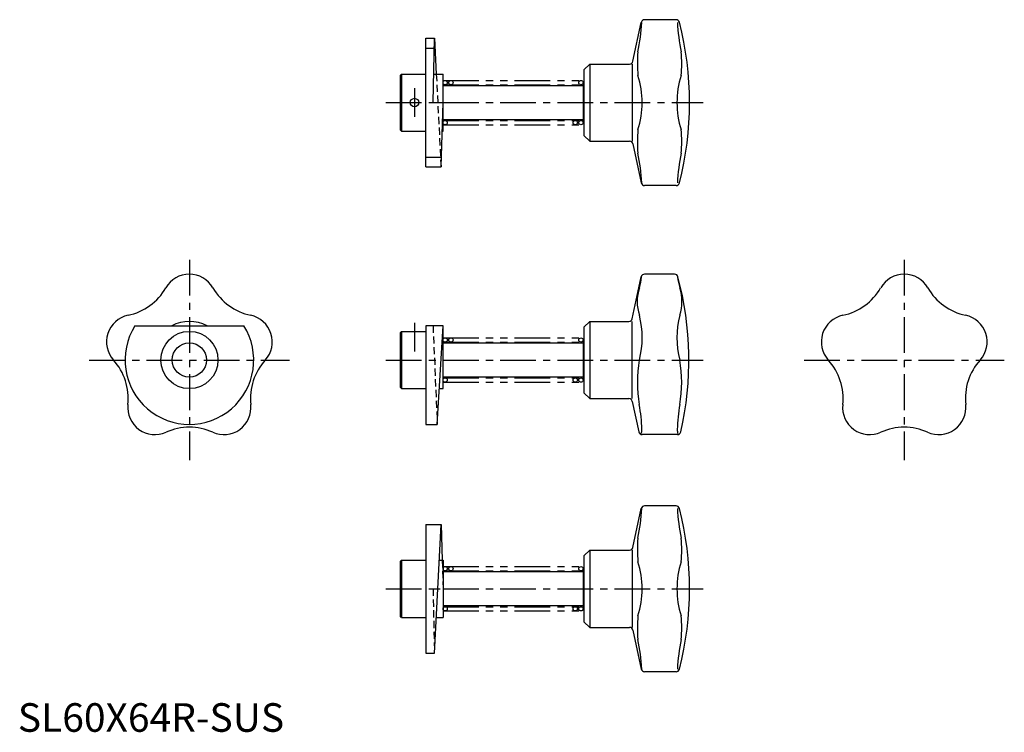
# Model space of a CAD drawing. Extents: x 1 to 345, y 0 to 249.
import ezdxf

# ---------------------------------------------------------------- set-up
doc = ezdxf.new("R2010")
doc.units = 0
doc.header["$LTSCALE"] = 10
for name, pattern in [('CENTER', [2, 1.25, -0.25, 0.25, -0.25]), ('HIDDEN', [0.375, 0.25, -0.125]), ('PHANTOM', [2.5, 1.25, -0.25, 0.25, -0.25, 0.25, -0.25])]:
    doc.linetypes.add(name, pattern=pattern)
doc.layers.get('0').update_dxf_attribs({"linetype": 'CONTINUOUS'})
for name, color, linetype in [('1', 1, 'CENTER'), ('2', 2, 'HIDDEN'), ('5', 3, 'PHANTOM')]:
    doc.layers.add(name, color=color, linetype=linetype)
doc.styles.add('STANDARD1', font='txt')

msp = doc.modelspace()

# ---------------------------------------------------------------- linework, layer by layer
for p, q in [((215.14, 234.45), (218.03, 248.05)), ((230.2, 249), (219.21, 249)), ((142.7, 197.5), (142.7, 242.5)), ((142.7, 242.5), (145.72, 242.5)), ((145.2, 220), (145.72, 242.5)), ((145.72, 242.5), (146.36, 230)), ((142.7, 239.03), (145.64, 239.03)), ((200, 233.5), (198, 231.5)), ((198, 231.5), (198, 208.5)), ((200, 233.5), (213.97, 233.5)), ((200, 233.5), (200, 206.5)), ((214.94, 206.5), (214.94, 233.5)), ((134.2, 230), (133.7, 229.5)), ((133.7, 229.5), (133.7, 210.5)), ((134.2, 230), (142.7, 230)), ((134.2, 230), (134.2, 210)), ((145.43, 230), (148.7, 230)), ((148.7, 210), (148.7, 230)), ((148.7, 226), (197.7, 226)), ((197.7, 227), (198, 227)), ((197.7, 227), (197.7, 213)), ((145.2, 220), (148.7, 220)), ((148, 197.5), (148.7, 220)), ((197.7, 214), (148.7, 214)), ((134.2, 210), (133.7, 210.5)), ((197.7, 213), (198, 213)), ((134.2, 210), (142.7, 210)), ((148.39, 210), (148.7, 210)), ((200, 206.5), (198, 208.5)), ((198, 208.5), (200, 206.5)), ((200, 206.5), (213.97, 206.5)), ((215.14, 205.55), (218.03, 191.95)), ((142.7, 200.97), (148.11, 200.97)), ((142.7, 197.5), (148, 197.5)), ((230.2, 191), (219.21, 191)), ((214.9, 144.45), (218.01, 159.05)), ((229.69, 160), (219.18, 160)), ((40.97, 142), (79.03, 142)), ((148.7, 142), (142.7, 142)), ((142.7, 142), (142.7, 107.5)), ((146.7, 107.5), (148.7, 142)), ((148.7, 120), (148.7, 142)), ((200, 143.5), (198, 141.5)), ((198, 141.5), (198, 118.5)), ((200, 143.5), (200, 116.5)), ((200, 143.5), (213.73, 143.5)), ((214.7, 143.5), (214.7, 116.5)), ((134.2, 140), (133.7, 139.5)), ((133.7, 139.5), (133.7, 120.5)), ((134.2, 140), (142.7, 140)), ((134.2, 140), (134.2, 120)), ((148.7, 136), (197.7, 136)), ((197.7, 137), (198, 137)), ((197.7, 137), (197.7, 123)), ((197.7, 124), (148.7, 124)), ((197.7, 123), (198, 123)), ((134.2, 120), (133.7, 120.5)), ((134.2, 120), (142.7, 120)), ((147.42, 120), (148.7, 120)), ((200, 116.5), (198, 118.5)), ((198, 118.5), (200, 116.5)), ((200, 116.5), (213.73, 116.5)), ((214.9, 115.55), (217.17, 104.87)), ((142.7, 107.5), (146.7, 107.5)), ((230.67, 103.92), (218.35, 103.92)), ((215.14, 64.45), (218.03, 78.05)), ((230.2, 79), (219.21, 79)), ((142.7, 72.5), (148, 72.5)), ((142.7, 72.5), (142.7, 27.5)), ((145.72, 27.5), (148, 72.5)), ((148, 72.5), (148.39, 60)), ((200, 63.5), (198, 61.5)), ((200, 63.5), (200, 36.5)), ((200, 63.5), (213.97, 63.5)), ((214.94, 36.5), (214.94, 63.5)), ((134.2, 60), (133.7, 59.5)), ((133.7, 59.5), (133.7, 40.5)), ((134.2, 60), (134.2, 40)), ((134.2, 60), (142.7, 60)), ((147.37, 60), (148.7, 60)), ((148.7, 60), (148.7, 40)), ((198, 61.5), (198, 38.5)), ((148.7, 56), (197.7, 56)), ((197.7, 57), (197.7, 43)), ((197.7, 57), (198, 57)), ((197.7, 44), (148.7, 44)), ((197.7, 43), (198, 43)), ((134.2, 40), (133.7, 40.5)), ((134.2, 40), (142.7, 40)), ((146.36, 40), (148.7, 40)), ((198, 38.5), (200, 36.5)), ((200, 36.5), (198, 38.5)), ((200, 36.5), (213.97, 36.5)), ((215.14, 35.55), (218.03, 21.95)), ((142.7, 27.5), (145.72, 27.5)), ((230.2, 21), (219.21, 21))]:
    msp.add_line(p, q)
for centre, radius in [((149.45, 227), 0.75), ((151.45, 227), 0.75), ((196.95, 227), 0.75), ((138.7, 220), 1.5), ((149.45, 213), 0.75), ((194.95, 213), 0.75), ((196.95, 213), 0.75), ((60, 130), 10), ((149.45, 137), 0.75), ((151.45, 137), 0.75), ((196.95, 137), 0.75), ((60, 130), 6), ((149.45, 123), 0.75), ((194.95, 123), 0.75), ((196.95, 123), 0.75), ((149.45, 57), 0.75), ((151.45, 57), 0.75), ((196.95, 57), 0.75), ((149.45, 43), 0.75), ((194.95, 43), 0.75), ((196.95, 43), 0.75)]:
    msp.add_circle(centre, radius)
for centre, radius, start, end in [((157.04, 250.95), 61.25, 347.509, 357.2841), ((219.21, 247.8), 1.2, 90, 168), ((230.2, 247.8), 1.2, 14.5291, 90), ((291.83, 250.95), 61.25, 182.7159, 192.491), ((122.94, 220), 112, 345.4709, 14.5291), ((261.17, 233.82), 44.5, 174.9964, 185.6328), ((187.7, 233.82), 44.5, 354.3672, 5.0036), ((213.97, 234.7), 1.2, 270, 348), ((187.17, 220), 31.19, 360, 17.6437), ((261.7, 220), 31.19, 162.3563, 180), ((187.17, 220), 31.19, 342.3563, 360), ((261.7, 220), 31.19, 180, 197.6437), ((261.17, 206.18), 44.5, 174.3672, 185.0036), ((187.7, 206.18), 44.5, 354.9964, 5.6328), ((213.97, 205.3), 1.2, 12, 90), ((157.04, 189.05), 61.25, 2.7159, 12.491), ((291.83, 189.05), 61.25, 167.509, 177.2841), ((219.21, 192.2), 1.2, 192, 270), ((230.2, 192.2), 1.2, 270, 345.4709), ((60, 150.5), 9.5, 29.8918, 150.1082), ((196.15, 161.72), 22.18, 343.0099, 353.0031), ((219.18, 158.8), 1.2, 90, 168), ((229.69, 158.8), 1.2, 15.0658, 90), ((252.72, 161.72), 22.18, 186.9969, 196.9901), ((122.7, 130), 112, 347.0211, 15.0658), ((310, 150.5), 9.5, 29.8918, 150.1082), ((34.42, 165.2), 20, 281.8918, 330.1082), ((85.58, 165.2), 20, 209.8918, 258.1082), ((232.16, 150.43), 15.56, 162.0232, 197.9768), ((216.71, 150.43), 15.56, 342.0232, 17.9768), ((284.42, 165.2), 20, 281.8918, 330.1082), ((335.58, 165.2), 20, 209.8918, 258.1082), ((40.5, 136.33), 9.5, 101.8918, 222.1082), ((79.5, 136.33), 9.5, 317.8918, 78.1082), ((187.17, 137.82), 31.19, 345.4866, 14.5134), ((261.7, 137.82), 31.19, 165.4866, 194.5134), ((290.5, 136.33), 9.5, 101.8918, 222.1082), ((329.5, 136.33), 9.5, 317.8918, 78.1082), ((60, 130), 22.5, 147.769, 32.231), ((60, 130), 13.5, 62.734, 117.266), ((213.73, 144.7), 1.2, 270, 348), ((18.62, 116.55), 20, 353.8918, 42.1082), ((101.38, 116.55), 20, 137.8918, 186.1082), ((261.17, 122.21), 44.5, 169.921, 190.079), ((187.7, 122.21), 44.5, 349.921, 10.079), ((268.62, 116.55), 20, 353.8918, 42.1082), ((351.38, 116.55), 20, 137.8918, 186.1082), ((47.95, 113.42), 9.5, 173.8918, 294.1082), ((72.05, 113.42), 9.5, 245.8918, 6.1082), ((213.73, 115.3), 1.2, 12, 90), ((157.04, 103.78), 61.25, 1.826, 10.0115), ((291.83, 103.78), 61.25, 169.9885, 178.174), ((297.95, 113.42), 9.5, 173.8918, 294.1082), ((322.05, 113.42), 9.5, 245.8918, 6.1082), ((60, 86.49), 20, 65.8918, 114.1082), ((218.35, 105.12), 1.2, 192, 270), ((214.17, 105.73), 4.09, 340.1825, 360), ((234.7, 105.73), 4.09, 180, 199.8175), ((230.67, 105.12), 1.2, 270, 347.0211), ((310, 86.49), 20, 65.8918, 114.1082), ((157.04, 80.95), 61.25, 347.509, 357.2841), ((219.21, 77.8), 1.2, 90, 168), ((230.2, 77.8), 1.2, 14.5291, 90), ((291.83, 80.95), 61.25, 182.7159, 192.491), ((122.94, 50), 112, 345.4709, 14.5291), ((261.17, 63.82), 44.5, 174.9964, 185.6328), ((187.7, 63.82), 44.5, 354.3672, 5.0036), ((213.97, 64.7), 1.2, 270, 348), ((187.17, 50), 31.19, 360, 17.6437), ((261.7, 50), 31.19, 162.3563, 180), ((187.17, 50), 31.19, 342.3563, 360), ((261.7, 50), 31.19, 180, 197.6437), ((261.17, 36.18), 44.5, 174.3672, 185.0036), ((187.7, 36.18), 44.5, 354.9964, 5.6328), ((213.97, 35.3), 1.2, 12, 90), ((157.04, 19.05), 61.25, 2.7159, 12.491), ((291.83, 19.05), 61.25, 167.509, 177.2841), ((219.21, 22.2), 1.2, 192, 270), ((230.2, 22.2), 1.2, 270, 345.4709)]:
    msp.add_arc(centre, radius, start, end)
at = {"layer": '1'}
for p, q in [((138.7, 225), (138.7, 215)), ((128.7, 220), (239.7, 220)), ((60, 165), (60, 95)), ((310, 165), (310, 95)), ((138.7, 143), (138.7, 133)), ((25, 130), (95, 130)), ((128.7, 130), (239.7, 130)), ((275, 130), (345, 130)), ((128.7, 50), (239.7, 50))]:
    msp.add_line(p, q, dxfattribs=at)
at = {"layer": '2'}
for p, q in [((146.36, 230), (148, 197.5)), ((145.2, 142), (146.7, 107.5)), ((148.39, 60), (148.7, 50)), ((145.2, 50), (145.72, 27.5)), ((145.2, 50), (148.7, 50))]:
    msp.add_line(p, q, dxfattribs=at)
at = {"layer": '5'}
for p, q in [((148.7, 227.75), (197.7, 227.75)), ((148.7, 226.25), (197.7, 226.25)), ((148.7, 213.75), (197.7, 213.75)), ((148.7, 212.25), (197.7, 212.25)), ((148.7, 137.75), (197.7, 137.75)), ((148.7, 136.25), (197.7, 136.25)), ((148.7, 123.75), (197.7, 123.75)), ((148.7, 122.25), (197.7, 122.25)), ((148.7, 57.75), (197.7, 57.75)), ((148.7, 56.25), (197.7, 56.25)), ((148.7, 43.75), (197.7, 43.75)), ((148.7, 42.25), (197.7, 42.25))]:
    msp.add_line(p, q, dxfattribs=at)

# ---------------------------------------------------------------- texts
at = {"color": 3, "style": 'STANDARD1'}
msp.add_text('SL60X64R-SUS', height=10, dxfattribs=at).set_placement((0, 0))

doc.saveas('drawing.dxf')
